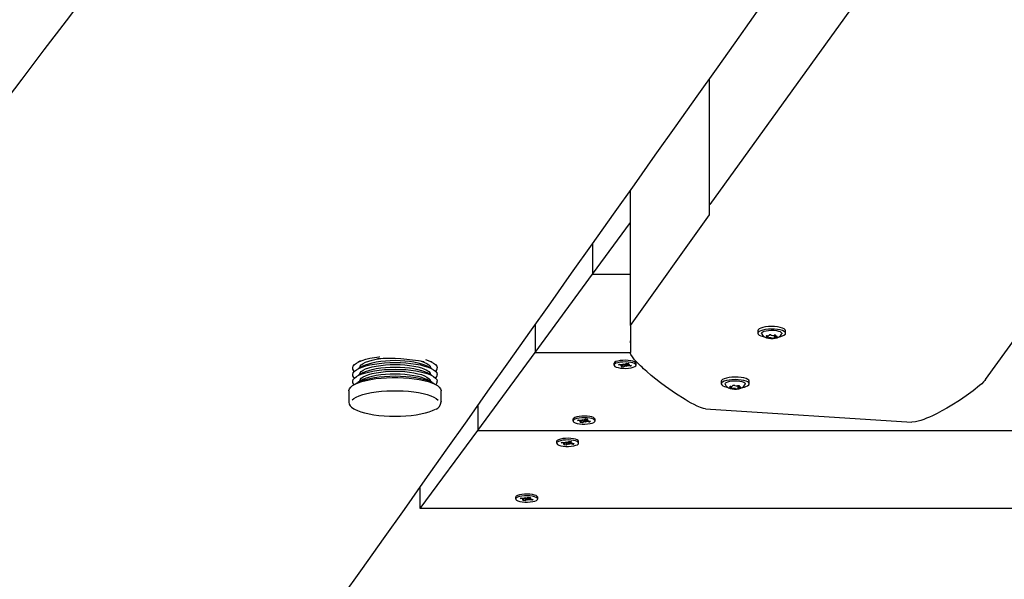
# Model space of a CAD drawing. Units: millimetres. Extents: x 62827 to 75827, y -2284 to 5916.
# Drawn here: x 64656 to 65143, y -359 to -82 of the extents above; entities that cross this region are included whole.
import ezdxf

# ---------------------------------------------------------------- set-up
doc = ezdxf.new("R2010")
doc.units = ezdxf.units.MM
doc.header["$LTSCALE"] = 120
doc.linetypes.add('SLD-Сплошная', pattern=[0])
doc.layers.add('МАФЫ НАШИ', color=7, linetype='Continuous', lineweight=25)

# ---------------------------------------------------------------- blocks, each defined once
blk = doc.blocks.new('кеоенуе')
at = {"layer": 'МАФЫ НАШИ', "color": 18, "linetype": 'SLD-Сплошная', "lineweight": 25}
for p, q in [((65133.68, -259.79), (65837.94, 715.59)), ((65293.58, 236.98), (64997.37, -173.27)), ((64997.19, -178.43), (64997.19, -111.18)), ((64958.16, -233.09), (64958.16, -166.22)), ((64958.16, -233.09), (64997.19, -178.43)), ((64939.3, -207.84), (64958.16, -182.19)), ((64939.3, -192.82), (64939.3, -207.84)), ((64910.93, -246.42), (64939.3, -207.84)), ((64939.3, -207.84), (64958.16, -207.84)), ((64910.93, -232.82), (64910.93, -246.42)), ((64958.16, -233.09), (64958.15, -246.56)), ((65027.9, -233.65), (65026.37, -233.71)), ((65029.43, -233.7), (65027.9, -233.65)), ((65030.89, -233.85), (65029.43, -233.7)), ((65021.25, -235.28), (65021.1, -235.71)), ((65021.1, -235.71), (65021.1, -236.98)), ((65021.25, -236.54), (65021.1, -237)), ((65021.1, -237), (65021.29, -237.46)), ((65021.74, -234.84), (65021.25, -235.28)), ((65021.74, -236.1), (65021.25, -236.54)), ((65021.29, -237.46), (65021.81, -237.89)), ((65022.55, -234.44), (65021.74, -234.84)), ((65022.55, -235.71), (65021.74, -236.1)), ((65021.81, -237.89), (65022.65, -238.28)), ((65023.63, -234.12), (65022.55, -234.44)), ((65023.63, -235.38), (65022.55, -235.71)), ((65022.65, -238.28), (65023.75, -238.6)), ((65023, -237.05), (65023.11, -236.66)), ((65023.04, -237.18), (65023, -237.05)), ((65023.06, -237.18), (65023.15, -237.4)), ((65023.11, -236.66), (65023.55, -236.3)), ((65023.15, -237.4), (65023.59, -238.07)), ((65023.55, -236.3), (65024.29, -235.98)), ((65023.59, -238.07), (65024.09, -238.56)), ((65024.92, -233.87), (65023.63, -234.12)), ((65024.92, -235.13), (65023.63, -235.38)), ((65024.09, -238.56), (65024.67, -238.93)), ((65024.29, -235.98), (65025.28, -235.72)), ((65026.37, -233.71), (65024.92, -233.87)), ((65026.37, -234.98), (65024.92, -235.13)), ((65025.18, -238.46), (65025.21, -238.43)), ((65025.28, -235.72), (65026.46, -235.56)), ((65026.07, -238.9), (65026.07, -238.29)), ((65027.9, -234.92), (65026.37, -234.98)), ((65026.46, -235.56), (65027.74, -235.49)), ((65026.72, -238.01), (65026.72, -237.95)), ((65027.05, -237.82), (65027.16, -237.81)), ((65027.74, -235.49), (65029.03, -235.52)), ((65029.43, -234.97), (65027.9, -234.92)), ((65029.03, -235.52), (65030.26, -235.65)), ((65029.24, -237.97), (65029.24, -239.24)), ((65030.89, -235.12), (65029.43, -234.97)), ((65029.86, -237.99), (65029.91, -238)), ((65029.88, -237.99), (65029.88, -238.35)), ((65029.89, -238.32), (65029.93, -238.26)), ((65029.89, -238.38), (65029.89, -238.32)), ((65029.93, -238.44), (65029.89, -238.38)), ((65029.97, -238.02), (65029.91, -238)), ((65029.93, -238.26), (65030.01, -238.2)), ((65030.01, -238.49), (65029.93, -238.44)), ((65030.02, -238.05), (65029.97, -238.02)), ((65030.01, -238.2), (65030.04, -238.18)), ((65030.13, -238.54), (65030.01, -238.49)), ((65030.05, -238.07), (65030.02, -238.05)), ((65030.04, -238.18), (65030.07, -238.15)), ((65030.07, -238.1), (65030.05, -238.07)), ((65030.08, -238.13), (65030.07, -238.1)), ((65030.07, -238.15), (65030.08, -238.13)), ((65030.28, -238.59), (65030.13, -238.54)), ((65030.26, -235.65), (65031.33, -235.88)), ((65032.21, -234.09), (65030.89, -233.85)), ((65032.21, -235.36), (65030.89, -235.12)), ((65031.33, -235.88), (65032.17, -236.17)), ((65031.62, -238.75), (65032.27, -238.19)), ((65032.17, -236.17), (65032.72, -236.53)), ((65033.31, -234.41), (65032.21, -234.09)), ((65033.31, -235.68), (65032.21, -235.36)), ((65032.27, -238.19), (65032.77, -237.49)), ((65032.72, -236.53), (65032.96, -236.91)), ((65032.77, -237.49), (65032.88, -237.21)), ((65032.96, -236.91), (65032.92, -237.19)), ((65034.15, -234.8), (65033.31, -234.41)), ((65034.14, -236.07), (65033.31, -235.68)), ((65034.67, -236.5), (65034.14, -236.07)), ((65034.67, -235.24), (65034.15, -234.8)), ((65034.86, -235.7), (65034.67, -235.24)), ((65034.86, -236.96), (65034.67, -236.5)), ((65034.71, -237.42), (65034.86, -236.96)), ((65034.86, -235.72), (65034.86, -235.7)), ((65034.86, -236.99), (65034.86, -235.72)), ((64958.09, -240.74), (64958.06, -240.91)), ((64958.06, -240.91), (64958.06, -241.73)), ((64958.15, -240.62), (64958.09, -240.74)), ((64958.15, -241.44), (64958.09, -241.56)), ((64958.09, -241.56), (64958.12, -241.96)), ((64958.12, -241.96), (64958.15, -242.02)), ((65023.75, -238.6), (65024.27, -238.72)), ((65024.67, -238.93), (65025.43, -239.23)), ((65025.43, -239.23), (65026.43, -239.45)), ((65025.5, -238.63), (65025.68, -238.67)), ((65025.68, -238.67), (65025.82, -238.71)), ((65025.82, -238.71), (65025.94, -238.76)), ((65025.95, -239.05), (65025.88, -239.1)), ((65025.88, -239.1), (65025.88, -239.16)), ((65025.88, -239.16), (65025.95, -239.21)), ((65025.94, -238.76), (65026.02, -238.81)), ((65026.03, -238.99), (65025.95, -239.05)), ((65025.95, -239.21), (65026.06, -239.26)), ((65026.02, -238.81), (65026.06, -238.87)), ((65026.07, -238.93), (65026.03, -238.99)), ((65026.06, -238.87), (65026.07, -238.93)), ((65026.06, -239.26), (65026.22, -239.29)), ((65026.22, -239.29), (65026.41, -239.3)), ((65026.41, -239.3), (65026.6, -239.3)), ((65026.43, -239.45), (65027.56, -239.55)), ((65026.6, -239.3), (65026.77, -239.27)), ((65027.56, -239.55), (65028.66, -239.54)), ((65028.66, -239.54), (65029.72, -239.42)), ((65029.72, -239.42), (65030.73, -239.17)), ((65030.22, -238.94), (65030.4, -238.93)), ((65030.45, -238.62), (65030.28, -238.59)), ((65030.4, -238.93), (65030.57, -238.9)), ((65030.61, -238.65), (65030.45, -238.62)), ((65030.57, -238.9), (65030.69, -238.86)), ((65030.72, -238.7), (65030.61, -238.65)), ((65030.69, -238.86), (65030.76, -238.81)), ((65030.77, -238.75), (65030.72, -238.7)), ((65030.73, -239.17), (65031.62, -238.75)), ((65030.76, -238.81), (65030.77, -238.75)), ((64882.57, -285), (64910.93, -246.42)), ((64910.93, -246.42), (64958.15, -246.42)), ((64958.21, -246.96), (64958.15, -246.56)), ((64958.38, -247.44), (64958.21, -246.96)), ((64959.06, -248.61), (64958.38, -247.44)), ((64821.08, -253.21), (64821.68, -252.45)), ((64821.68, -252.45), (64822.61, -251.72)), ((64822.61, -251.72), (64823.86, -251.03)), ((64824.71, -250.54), (64823.24, -251.35)), ((64826.17, -253.07), (64823.24, -254.68)), ((64823.86, -251.03), (64825.39, -250.4)), ((64824.41, -253.28), (64825.02, -252.59)), ((64825.02, -252.59), (64825.95, -251.93)), ((64825.39, -250.4), (64827.19, -249.82)), ((64825.39, -253.73), (64827.19, -253.15)), ((64825.95, -251.93), (64827.18, -251.32)), ((64826.17, -253.07), (64827.18, -252.58)), ((64827.18, -251.32), (64828.7, -250.76)), ((64827.18, -252.58), (64828.7, -252.03)), ((64827.19, -249.82), (64829.24, -249.32)), ((64827.19, -253.15), (64829.24, -252.65)), ((64828.7, -250.76), (64830.47, -250.27)), ((64828.7, -252.03), (64830.47, -251.53)), ((64829.24, -249.32), (64831.48, -248.9)), ((64829.24, -252.65), (64831.48, -252.23)), ((64830.47, -250.27), (64832.46, -249.85)), ((64830.47, -251.53), (64832.46, -251.12)), ((64831.48, -248.9), (64833.9, -248.56)), ((64831.48, -252.23), (64833.9, -251.89)), ((64832.46, -249.85), (64834.63, -249.52)), ((64832.46, -251.12), (64834.63, -250.79)), ((64832.46, -253.18), (64834.63, -252.85)), ((64833.9, -248.56), (64834.13, -248.54)), ((64833.9, -251.89), (64836.44, -251.65)), ((64834.63, -249.52), (64834.7, -249.51)), ((64834.63, -250.79), (64836.94, -250.55)), ((64834.63, -252.85), (64836.94, -252.61)), ((64836.44, -251.65), (64839.07, -251.5)), ((64836.94, -250.55), (64839.33, -250.4)), ((64836.94, -252.61), (64839.33, -252.46)), ((64839.07, -251.5), (64841.74, -251.45)), ((64839.33, -250.4), (64841.78, -250.36)), ((64839.33, -252.46), (64841.78, -252.42)), ((64841.74, -251.45), (64844.41, -251.51)), ((64841.78, -250.36), (64844.22, -250.41)), ((64841.78, -252.42), (64844.22, -252.47)), ((64844.22, -250.41), (64846.62, -250.56)), ((64844.22, -252.47), (64846.62, -252.62)), ((64844.41, -251.51), (64847.03, -251.66)), ((64846.62, -250.56), (64848.91, -250.81)), ((64846.62, -252.62), (64848.91, -252.87)), ((64847.03, -251.66), (64849.57, -251.9)), ((64848.91, -250.81), (64851.07, -251.15)), ((64848.91, -252.87), (64851.07, -253.21)), ((64849.57, -251.9), (64851.98, -252.24)), ((64851.07, -251.15), (64853.05, -251.57)), ((64851.98, -252.24), (64854.22, -252.67)), ((64853.05, -251.57), (64854.8, -252.06)), ((64854.22, -252.67), (64856.25, -253.17)), ((64854.62, -250.74), (64854.8, -250.8)), ((64854.8, -250.8), (64856.3, -251.36)), ((64854.8, -252.06), (64856.3, -252.63)), ((64856.25, -253.17), (64858.05, -253.75)), ((64856.3, -251.36), (64857.51, -251.98)), ((64856.3, -252.63), (64857.21, -253.07)), ((64856.7, -249.97), (64858.05, -250.42)), ((64860.15, -254.68), (64857.21, -253.07)), ((64857.51, -251.98), (64858.42, -252.64)), ((64858.05, -250.42), (64859.57, -251.06)), ((64858.42, -252.64), (64859, -253.33)), ((64860.15, -251.35), (64859.42, -250.95)), ((64859.57, -251.06), (64860.81, -251.75)), ((64860.81, -251.75), (64861.73, -252.47)), ((64861.73, -252.47), (64862.32, -253.23)), ((64949.99, -251.76), (64949.96, -251.93)), ((64949.96, -251.93), (64949.96, -252.75)), ((64950.3, -251.37), (64949.99, -251.76)), ((64950.3, -252.2), (64949.99, -252.59)), ((64949.99, -252.59), (64950.01, -252.98)), ((64950.01, -252.98), (64950.38, -253.37)), ((64950.94, -251.02), (64950.3, -251.37)), ((64950.94, -251.85), (64950.3, -252.2)), ((64951.86, -250.73), (64950.94, -251.02)), ((64951.86, -251.55), (64950.94, -251.85)), ((64953, -250.51), (64951.86, -250.73)), ((64953, -251.33), (64951.86, -251.55)), ((64952.16, -252.54), (64952.7, -252.19)), ((64953.65, -252.74), (64952.16, -252.54)), ((64952.7, -252.19), (64954.19, -252.38)), ((64954.29, -250.38), (64953, -250.51)), ((64954.29, -251.2), (64953, -251.33)), ((64953.25, -252.99), (64954.04, -252.83)), ((64954.22, -252.97), (64953.25, -252.99)), ((64953.47, -253.54), (64954.14, -253.11)), ((64954.23, -252.99), (64954.23, -252.39)), ((64955.66, -250.35), (64954.29, -250.38)), ((64955.66, -251.17), (64954.29, -251.2)), ((64954.59, -252.13), (64955.16, -252.36)), ((64954.69, -252.41), (64954.59, -252.13)), ((64954.83, -252.78), (64954.68, -253.7)), ((64954.69, -252.41), (64954.71, -252.17)), ((64955.48, -252.24), (64956.15, -251.81)), ((64957, -250.41), (64955.66, -250.35)), ((64957, -251.24), (64955.66, -251.17)), ((64956.24, -253.38), (64955.67, -253.15)), ((64956.14, -253.1), (64956.24, -253.38)), ((64956.15, -251.81), (64957.36, -251.97)), ((64956.61, -251.87), (64956.61, -252.51)), ((64956.61, -252.54), (64957.58, -252.51)), ((64958.13, -253.32), (64956.64, -253.12)), ((64957.36, -251.97), (64956.69, -252.4)), ((64957.58, -252.51), (64956.79, -252.68)), ((64958.25, -250.58), (64957, -250.41)), ((64958.25, -251.4), (64957, -251.24)), ((64957.18, -252.77), (64958.68, -252.97)), ((64957.97, -252.87), (64958.13, -253.32)), ((64958.68, -252.97), (64958.13, -253.32)), ((64959.32, -250.82), (64958.25, -250.58)), ((64959.32, -251.65), (64958.25, -251.4)), ((64960.2, -250.06), (64959.06, -248.61)), ((64960.15, -251.14), (64959.32, -250.82)), ((64960.15, -251.97), (64959.32, -251.65)), ((64960.68, -251.51), (64960.15, -251.14)), ((64960.68, -252.33), (64960.15, -251.97)), ((64961.8, -251.8), (64960.2, -250.06)), ((64960.25, -253.49), (64960.73, -253.12)), ((64960.87, -251.9), (64960.68, -251.51)), ((64960.87, -252.72), (64960.68, -252.33)), ((64960.73, -253.12), (64960.87, -252.72)), ((64960.87, -251.93), (64960.87, -251.9)), ((64960.87, -252.75), (64960.87, -251.93)), ((64962.44, -252.45), (64961.8, -251.8)), ((64963.12, -253.11), (64962.44, -252.45)), ((64963.84, -253.8), (64963.12, -253.11)), ((64820.82, -253.98), (64821.08, -253.21)), ((64820.9, -254.76), (64820.82, -253.98)), ((64820.82, -257.31), (64821.08, -256.54)), ((64820.9, -258.08), (64820.82, -257.31)), ((64821.32, -255.52), (64820.9, -254.76)), ((64821.08, -256.54), (64821.68, -255.78)), ((64821.61, -255.85), (64821.32, -255.52)), ((64821.68, -255.78), (64822.61, -255.05)), ((64822.61, -255.05), (64823.86, -254.36)), ((64822.61, -258.38), (64823.86, -257.69)), ((64826.17, -256.4), (64823.24, -258.01)), ((64823.86, -254.36), (64825.39, -253.73)), ((64823.86, -257.69), (64825.39, -257.05)), ((64824.13, -254.19), (64824.14, -253.98)), ((64824.13, -254.19), (64824.13, -254.19)), ((64824.13, -257.52), (64824.14, -257.31)), ((64824.13, -257.52), (64824.13, -257.52)), ((64824.14, -253.98), (64824.41, -253.28)), ((64824.14, -257.31), (64824.41, -256.61)), ((64824.41, -256.61), (64825.02, -255.92)), ((64825.02, -255.92), (64825.95, -255.26)), ((64825.39, -257.05), (64827.19, -256.48)), ((64825.95, -255.26), (64827.18, -254.64)), ((64825.95, -258.59), (64827.18, -257.97)), ((64826.17, -256.4), (64827.18, -255.91)), ((64827.18, -254.64), (64828.7, -254.09)), ((64827.18, -255.91), (64828.7, -255.35)), ((64827.18, -257.97), (64828.7, -257.41)), ((64827.19, -256.48), (64829.24, -255.98)), ((64828.7, -254.09), (64830.47, -253.59)), ((64828.7, -255.35), (64830.47, -254.86)), ((64828.7, -257.41), (64830.47, -256.92)), ((64829.24, -255.98), (64831.48, -255.56)), ((64830.47, -253.59), (64832.46, -253.18)), ((64830.47, -254.86), (64832.46, -254.45)), ((64830.47, -256.92), (64832.46, -256.51)), ((64830.47, -258.19), (64832.46, -257.78)), ((64831.48, -255.56), (64833.9, -255.22)), ((64832.46, -254.45), (64834.63, -254.12)), ((64832.46, -256.51), (64834.63, -256.18)), ((64832.46, -257.78), (64834.63, -257.45)), ((64833.9, -255.22), (64836.44, -254.98)), ((64834.63, -254.12), (64836.94, -253.88)), ((64834.63, -256.18), (64836.94, -255.94)), ((64834.63, -257.45), (64836.94, -257.21)), ((64836.44, -254.98), (64839.07, -254.83)), ((64836.94, -253.88), (64839.33, -253.73)), ((64836.94, -255.94), (64839.33, -255.79)), ((64836.94, -257.21), (64839.33, -257.06)), ((64839.07, -254.83), (64841.74, -254.78)), ((64839.33, -253.73), (64841.78, -253.69)), ((64839.33, -255.79), (64841.78, -255.75)), ((64839.33, -257.06), (64841.78, -257.01)), ((64841.74, -254.78), (64844.41, -254.83)), ((64841.78, -253.69), (64844.22, -253.74)), ((64841.78, -255.75), (64844.22, -255.8)), ((64841.78, -257.01), (64844.22, -257.07)), ((64844.22, -253.74), (64846.62, -253.89)), ((64844.22, -255.8), (64846.62, -255.95)), ((64844.22, -257.07), (64846.62, -257.22)), ((64844.41, -254.83), (64847.03, -254.98)), ((64846.62, -253.89), (64848.91, -254.14)), ((64846.62, -255.95), (64848.91, -256.2)), ((64846.62, -257.22), (64848.91, -257.47)), ((64847.03, -254.98), (64849.57, -255.23)), ((64848.91, -254.14), (64851.07, -254.47)), ((64848.91, -256.2), (64851.07, -256.53)), ((64848.91, -257.47), (64851.07, -257.8)), ((64849.57, -255.23), (64851.98, -255.57)), ((64851.07, -253.21), (64853.05, -253.63)), ((64851.07, -254.47), (64853.05, -254.9)), ((64851.07, -256.53), (64853.05, -256.96)), ((64851.07, -257.8), (64853.05, -258.22)), ((64851.98, -255.57), (64854.22, -255.99)), ((64853.05, -253.63), (64854.8, -254.12)), ((64853.05, -254.9), (64854.8, -255.39)), ((64853.05, -256.96), (64854.8, -257.45)), ((64854.22, -255.99), (64856.25, -256.5)), ((64854.8, -254.12), (64856.3, -254.69)), ((64854.8, -255.39), (64856.3, -255.95)), ((64854.8, -257.45), (64856.3, -258.01)), ((64856.25, -256.5), (64858.05, -257.07)), ((64856.3, -254.69), (64857.51, -255.3)), ((64856.3, -255.95), (64857.21, -256.4)), ((64856.3, -258.01), (64857.51, -258.63)), ((64860.15, -258.01), (64857.21, -256.4)), ((64857.51, -255.3), (64858.42, -255.96)), ((64858.05, -253.75), (64859.57, -254.38)), ((64858.05, -257.07), (64859.57, -257.71)), ((64858.42, -255.96), (64859, -256.66)), ((64859, -253.33), (64859.25, -254.03)), ((64859, -256.66), (64859.25, -257.36)), ((64859.25, -254.03), (64859.25, -254.19)), ((64859.25, -254.19), (64859.25, -254.19)), ((64859.25, -257.36), (64859.25, -257.52)), ((64859.25, -257.52), (64859.25, -257.52)), ((64859.57, -254.38), (64860.81, -255.07)), ((64859.57, -257.71), (64860.81, -258.4)), ((64860.81, -255.07), (64861.73, -255.8)), ((64861.73, -255.8), (64862.32, -256.56)), ((64862.32, -253.23), (64862.57, -254.01)), ((64862.32, -256.56), (64862.57, -257.33)), ((64862.57, -257.33), (64862.57, -257.33)), ((64950.38, -253.37), (64951.06, -253.71)), ((64951.06, -253.71), (64952.02, -253.99)), ((64952.02, -253.99), (64953.19, -254.2)), ((64953.19, -254.2), (64954.49, -254.32)), ((64954.68, -253.7), (64953.47, -253.54)), ((64954.49, -254.32), (64955.86, -254.33)), ((64955.35, -253.27), (64954.68, -253.7)), ((64955.86, -254.33), (64957.2, -254.25)), ((64957.2, -254.25), (64958.43, -254.08)), ((64958.43, -254.08), (64959.46, -253.82)), ((64959.46, -253.82), (64960.25, -253.49)), ((64964.6, -254.5), (64963.84, -253.8)), ((64965.4, -255.23), (64964.6, -254.5)), ((64966.24, -255.97), (64965.4, -255.23)), ((64968.39, -257.8), (64966.24, -255.97)), ((64970.65, -259.64), (64968.39, -257.8)), ((64819.78, -263.63), (64820.72, -262.86)), ((64820.72, -262.86), (64821.97, -262.13)), ((64820.82, -260.64), (64821.08, -259.86)), ((64820.9, -261.41), (64820.82, -260.64)), ((64821.32, -258.85), (64820.9, -258.08)), ((64821.32, -262.18), (64820.9, -261.41)), ((64821.08, -259.86), (64821.68, -259.11)), ((64821.61, -259.18), (64821.32, -258.85)), ((64821.49, -262.38), (64821.32, -262.18)), ((64821.68, -259.11), (64822.61, -258.38)), ((64821.97, -262.13), (64823.52, -261.45)), ((64822.13, -262.05), (64822.61, -261.71)), ((64822.61, -261.71), (64823.86, -261.02)), ((64826.17, -259.73), (64823.24, -261.34)), ((64823.52, -261.45), (64825.35, -260.83)), ((64823.86, -261.02), (64825.39, -260.38)), ((64824.13, -260.84), (64824.14, -260.64)), ((64824.13, -260.84), (64824.13, -260.85)), ((64824.14, -260.64), (64824.41, -259.93)), ((64824.41, -259.93), (64825.02, -259.24)), ((64825.02, -259.24), (64825.95, -258.59)), ((64825.35, -260.83), (64827.42, -260.28)), ((64825.39, -260.38), (64827.19, -259.81)), ((64826.17, -259.73), (64827.18, -259.24)), ((64827.18, -259.24), (64828.7, -258.68)), ((64827.19, -259.81), (64829.24, -259.31)), ((64827.42, -260.28), (64829.71, -259.82)), ((64828.7, -258.68), (64830.47, -258.19)), ((64829.24, -259.31), (64831.48, -258.88)), ((64829.71, -259.82), (64832.19, -259.43)), ((64831.48, -258.88), (64833.9, -258.55)), ((64832.19, -259.43), (64834.8, -259.14)), ((64833.9, -258.55), (64836.44, -258.31)), ((64834.8, -259.14), (64837.52, -258.94)), ((64836.44, -258.31), (64839.07, -258.16)), ((64837.52, -258.94), (64840.31, -258.84)), ((64839.07, -258.16), (64841.74, -258.11)), ((64840.31, -258.84), (64843.11, -258.84)), ((64841.74, -258.11), (64844.41, -258.16)), ((64843.11, -258.84), (64845.9, -258.94)), ((64844.41, -258.16), (64847.03, -258.31)), ((64845.9, -258.94), (64848.62, -259.14)), ((64847.03, -258.31), (64849.57, -258.56)), ((64848.62, -259.14), (64851.23, -259.44)), ((64849.57, -258.56), (64851.98, -258.9)), ((64851.23, -259.44), (64853.7, -259.82)), ((64851.98, -258.9), (64854.22, -259.32)), ((64853.05, -258.22), (64854.8, -258.72)), ((64853.7, -259.82), (64855.99, -260.29)), ((64854.22, -259.32), (64856.25, -259.83)), ((64854.8, -258.72), (64856.3, -259.28)), ((64855.99, -260.29), (64858.06, -260.84)), ((64856.25, -259.83), (64858.05, -260.4)), ((64856.3, -259.28), (64857.21, -259.73)), ((64860.15, -261.34), (64857.21, -259.73)), ((64857.51, -258.63), (64858.42, -259.29)), ((64858.05, -260.4), (64859.57, -261.04)), ((64858.06, -260.84), (64859.89, -261.46)), ((64858.42, -259.29), (64859, -259.98)), ((64859, -259.98), (64859.25, -260.69)), ((64859.25, -260.69), (64859.25, -260.84)), ((64859.25, -260.85), (64859.25, -260.84)), ((64859.57, -261.04), (64860.81, -261.73)), ((64859.89, -261.46), (64861.43, -262.14)), ((64860.81, -258.4), (64861.73, -259.13)), ((64860.81, -261.73), (64861.26, -262.05)), ((64861.43, -262.14), (64862.68, -262.87)), ((64861.73, -259.13), (64862.32, -259.89)), ((64862.32, -259.89), (64862.57, -260.66)), ((64862.57, -260.66), (64862.57, -260.66)), ((64862.68, -262.87), (64863.61, -263.64)), ((64973.03, -261.48), (64970.65, -259.64)), ((64975.53, -263.34), (64973.03, -261.48)), ((65003.2, -260.28), (65003.04, -260.71)), ((65003.04, -260.71), (65003.04, -261.98)), ((65003.2, -261.54), (65003.04, -262)), ((65003.04, -262), (65003.23, -262.46)), ((65003.69, -259.84), (65003.2, -260.28)), ((65003.69, -261.11), (65003.2, -261.54)), ((65003.23, -262.46), (65003.76, -262.9)), ((65004.5, -259.45), (65003.69, -259.84)), ((65004.5, -260.71), (65003.69, -261.11)), ((65003.76, -262.9), (65004.59, -263.29)), ((65005.57, -259.12), (65004.5, -259.45)), ((65005.57, -260.39), (65004.5, -260.71)), ((65004.95, -262.05), (65005.05, -261.67)), ((65004.99, -262.18), (65004.95, -262.05)), ((65005.01, -262.18), (65005.09, -262.41)), ((65005.05, -261.67), (65005.49, -261.3)), ((65005.09, -262.41), (65005.53, -263.08)), ((65005.49, -261.3), (65006.23, -260.98)), ((65006.87, -258.87), (65005.57, -259.12)), ((65006.87, -260.14), (65005.57, -260.39)), ((65006.23, -260.98), (65007.23, -260.73)), ((65008.32, -258.71), (65006.87, -258.87)), ((65008.32, -259.98), (65006.87, -260.14)), ((65007.23, -260.73), (65008.4, -260.56)), ((65009.85, -258.66), (65008.32, -258.71)), ((65009.85, -259.92), (65008.32, -259.98)), ((65008.4, -260.56), (65009.68, -260.49)), ((65009, -262.82), (65009.11, -262.81)), ((65009.68, -260.49), (65010.98, -260.53)), ((65011.38, -258.7), (65009.85, -258.66)), ((65011.38, -259.97), (65009.85, -259.92)), ((65010.98, -260.53), (65012.2, -260.66)), ((65012.84, -258.85), (65011.38, -258.7)), ((65012.84, -260.12), (65011.38, -259.97)), ((65012.2, -260.66), (65013.27, -260.88)), ((65014.15, -259.09), (65012.84, -258.85)), ((65014.15, -260.36), (65012.84, -260.12)), ((65013.27, -260.88), (65014.11, -261.18)), ((65014.11, -261.18), (65014.67, -261.53)), ((65015.26, -259.42), (65014.15, -259.09)), ((65015.26, -260.68), (65014.15, -260.36)), ((65014.22, -263.19), (65014.72, -262.49)), ((65014.67, -261.53), (65014.9, -261.91)), ((65014.72, -262.49), (65014.82, -262.22)), ((65014.9, -261.91), (65014.86, -262.19)), ((65016.09, -259.81), (65015.26, -259.42)), ((65016.09, -261.07), (65015.26, -260.68)), ((65016.62, -260.24), (65016.09, -259.81)), ((65016.62, -261.51), (65016.09, -261.07)), ((65016.81, -260.7), (65016.62, -260.24)), ((65016.81, -261.97), (65016.62, -261.51)), ((65016.65, -262.42), (65016.81, -261.97)), ((65016.81, -260.72), (65016.81, -260.7)), ((65016.81, -261.99), (65016.81, -260.72)), ((65130.78, -262.86), (65127.59, -265.5)), ((65131.8, -261.91), (65130.78, -262.86)), ((65132.65, -261.05), (65131.8, -261.91)), ((65133.34, -260.26), (65132.65, -261.05)), ((65133.69, -259.79), (65133.34, -260.26)), ((64818.91, -265.44), (64818.92, -265.23)), ((64818.91, -265.44), (64818.91, -270.89)), ((64818.92, -265.23), (64819.18, -264.42)), ((64819.18, -264.42), (64819.78, -263.63)), ((64824.05, -267.91), (64825.83, -267.31)), ((64825.83, -267.31), (64827.84, -266.77)), ((64827.84, -266.77), (64830.06, -266.32)), ((64830.06, -266.32), (64832.46, -265.95)), ((64832.46, -265.95), (64835, -265.66)), ((64835, -265.66), (64837.65, -265.47)), ((64837.65, -265.47), (64840.35, -265.37)), ((64840.35, -265.37), (64843.07, -265.37)), ((64843.07, -265.37), (64845.77, -265.47)), ((64845.77, -265.47), (64848.42, -265.66)), ((64848.42, -265.66), (64850.95, -265.95)), ((64850.95, -265.95), (64853.35, -266.32)), ((64853.35, -266.32), (64855.57, -266.78)), ((64855.57, -266.78), (64857.58, -267.31)), ((64857.58, -267.31), (64859.35, -267.92)), ((64863.61, -263.64), (64864.21, -264.43)), ((64864.21, -264.43), (64864.47, -265.24)), ((64864.47, -265.24), (64864.48, -265.44)), ((64864.48, -270.89), (64864.48, -265.44)), ((64980.44, -266.76), (64975.53, -263.34)), ((64985.15, -269.74), (64980.44, -266.76)), ((65004.59, -263.29), (65005.7, -263.61)), ((65005.53, -263.08), (65006.04, -263.57)), ((65005.7, -263.61), (65006.21, -263.72)), ((65006.04, -263.57), (65006.61, -263.93)), ((65006.61, -263.93), (65007.38, -264.24)), ((65007.13, -263.46), (65007.15, -263.43)), ((65007.38, -264.24), (65008.38, -264.45)), ((65007.45, -263.64), (65007.62, -263.67)), ((65007.62, -263.67), (65007.77, -263.71)), ((65007.77, -263.71), (65007.89, -263.76)), ((65007.89, -264.05), (65007.83, -264.11)), ((65007.83, -264.11), (65007.83, -264.16)), ((65007.83, -264.16), (65007.89, -264.22)), ((65007.89, -263.76), (65007.97, -263.82)), ((65007.97, -264), (65007.89, -264.05)), ((65007.89, -264.22), (65008.01, -264.26)), ((65007.97, -263.82), (65008.01, -263.88)), ((65008.01, -263.94), (65007.97, -264)), ((65008.01, -263.88), (65008.01, -263.94)), ((65008.01, -264.26), (65008.17, -264.29)), ((65008.02, -263.91), (65008.02, -263.29)), ((65008.17, -264.29), (65008.35, -264.3)), ((65008.35, -264.3), (65008.54, -264.3)), ((65008.38, -264.45), (65009.51, -264.56)), ((65008.54, -264.3), (65008.71, -264.28)), ((65008.66, -263.01), (65008.66, -262.96)), ((65009.51, -264.56), (65010.61, -264.55)), ((65010.61, -264.55), (65011.67, -264.42)), ((65011.19, -262.97), (65011.18, -264.25)), ((65011.67, -264.42), (65012.68, -264.17)), ((65011.81, -262.99), (65011.86, -263.01)), ((65011.83, -263), (65011.83, -263.35)), ((65011.83, -263.32), (65011.87, -263.26)), ((65011.84, -263.38), (65011.83, -263.32)), ((65011.88, -263.44), (65011.84, -263.38)), ((65011.92, -263.03), (65011.86, -263.01)), ((65011.87, -263.26), (65011.95, -263.21)), ((65011.96, -263.5), (65011.88, -263.44)), ((65011.96, -263.05), (65011.92, -263.03)), ((65011.95, -263.21), (65011.99, -263.18)), ((65012, -263.08), (65011.96, -263.05)), ((65012.08, -263.55), (65011.96, -263.5)), ((65011.99, -263.18), (65012.01, -263.16)), ((65012.02, -263.1), (65012, -263.08)), ((65012.01, -263.16), (65012.02, -263.13)), ((65012.02, -263.13), (65012.02, -263.1)), ((65012.22, -263.59), (65012.08, -263.55)), ((65012.16, -263.95), (65012.35, -263.94)), ((65012.4, -263.62), (65012.22, -263.59)), ((65012.35, -263.94), (65012.51, -263.91)), ((65012.55, -263.65), (65012.4, -263.62)), ((65012.51, -263.91), (65012.64, -263.86)), ((65012.66, -263.7), (65012.55, -263.65)), ((65012.64, -263.86), (65012.71, -263.81)), ((65012.72, -263.76), (65012.66, -263.7)), ((65012.68, -264.17), (65013.56, -263.75)), ((65012.71, -263.81), (65012.72, -263.76)), ((65013.56, -263.75), (65014.22, -263.19)), ((65127.59, -265.5), (65124.2, -267.99)), ((64818.93, -270.95), (64818.91, -271.08)), ((64818.91, -271.08), (64819.11, -272.01)), ((64819.11, -272.01), (64819.55, -272.81)), ((64820.58, -269.86), (64821.33, -269.27)), ((64821.33, -269.27), (64822.55, -268.57)), ((64822.55, -268.57), (64824.05, -267.91)), ((64859.35, -267.92), (64860.86, -268.57)), ((64860.86, -268.57), (64862.07, -269.28)), ((64862.07, -269.28), (64862.97, -270.03)), ((64862.97, -270.03), (64862.98, -270.04)), ((64864.47, -270.69), (64864.47, -270.85)), ((64986.71, -270.65), (64985.15, -269.74)), ((64988.18, -271.47), (64986.71, -270.65)), ((64989.56, -272.2), (64988.18, -271.47)), ((64991.18, -272.98), (64989.56, -272.2)), ((65117.06, -272.59), (65114.57, -274.04)), ((65120.76, -270.3), (65117.06, -272.59)), ((65124.2, -267.99), (65120.76, -270.3)), ((64819.55, -272.81), (64820.25, -273.6)), ((64820.25, -273.6), (64821.3, -274.39)), ((64821.3, -274.39), (64821.55, -274.52)), ((64821.88, -274.64), (64821.81, -274.59)), ((64823.24, -275.32), (64821.88, -274.64)), ((64824.88, -275.95), (64823.24, -275.32)), ((64826.78, -276.52), (64824.88, -275.95)), ((64828.9, -277.02), (64826.78, -276.52)), ((64831.21, -277.43), (64828.9, -277.02)), ((64833.68, -277.76), (64831.21, -277.43)), ((64852.14, -277.44), (64849.66, -277.77)), ((64854.46, -277.02), (64852.14, -277.44)), ((64856.58, -276.53), (64854.46, -277.02)), ((64858.48, -275.96), (64856.58, -276.53)), ((64860.12, -275.33), (64858.48, -275.96)), ((64861.48, -274.65), (64860.12, -275.33)), ((64861.72, -274.51), (64861.48, -274.65)), ((64882.57, -272.84), (64882.57, -285)), ((64992.83, -273.68), (64991.18, -272.98)), ((64994.19, -274.12), (64992.83, -273.68)), ((64995.26, -274.31), (64994.19, -274.12)), ((64995.26, -274.31), (65097.32, -280.98)), ((65109.75, -276.61), (65107.42, -277.74)), ((65112.14, -275.38), (65109.75, -276.61)), ((65114.57, -274.04), (65112.14, -275.38)), ((64836.28, -278), (64833.68, -277.76)), ((64838.96, -278.15), (64836.28, -278)), ((64841.67, -278.2), (64838.96, -278.15)), ((64844.39, -278.15), (64841.67, -278.2)), ((64847.07, -278.01), (64844.39, -278.15)), ((64849.66, -277.77), (64847.07, -278.01)), ((64929.73, -279.32), (64929.7, -279.49)), ((64929.7, -279.49), (64929.7, -280.31)), ((64930.04, -278.93), (64929.73, -279.32)), ((64930.04, -279.75), (64929.73, -280.14)), ((64929.73, -280.14), (64929.76, -280.54)), ((64929.76, -280.54), (64930.12, -280.92)), ((64930.68, -278.58), (64930.04, -278.93)), ((64930.68, -279.4), (64930.04, -279.75)), ((64930.12, -280.92), (64930.8, -281.26)), ((64931.6, -278.28), (64930.68, -278.58)), ((64931.6, -279.11), (64930.68, -279.4)), ((64930.8, -281.26), (64931.76, -281.55)), ((64932.74, -278.06), (64931.6, -278.28)), ((64932.74, -278.89), (64931.6, -279.11)), ((64931.76, -281.55), (64932.93, -281.76)), ((64931.9, -280.1), (64932.44, -279.75)), ((64933.39, -280.29), (64931.9, -280.1)), ((64932.44, -279.75), (64933.93, -279.94)), ((64934.03, -277.94), (64932.74, -278.06)), ((64934.03, -278.76), (64932.74, -278.89)), ((64932.93, -281.76), (64934.24, -281.87)), ((64932.99, -280.55), (64933.78, -280.38)), ((64933.96, -280.52), (64932.99, -280.55)), ((64933.21, -281.1), (64933.88, -280.66)), ((64934.42, -281.26), (64933.21, -281.1)), ((64933.97, -280.55), (64933.97, -279.94)), ((64935.4, -277.9), (64934.03, -277.94)), ((64935.4, -278.73), (64934.03, -278.76)), ((64934.24, -281.87), (64935.6, -281.89)), ((64934.33, -279.68), (64934.9, -279.91)), ((64934.43, -279.96), (64934.33, -279.68)), ((64934.57, -280.34), (64934.42, -281.26)), ((64935.09, -280.82), (64934.42, -281.26)), ((64934.43, -279.96), (64934.45, -279.73)), ((64935.22, -279.8), (64935.89, -279.36)), ((64936.75, -277.97), (64935.4, -277.9)), ((64936.75, -278.79), (64935.4, -278.73)), ((64935.98, -280.94), (64935.41, -280.71)), ((64935.6, -281.89), (64936.94, -281.81)), ((64935.88, -280.66), (64935.98, -280.94)), ((64935.89, -279.36), (64937.1, -279.52)), ((64936.35, -279.42), (64936.35, -280.07)), ((64936.35, -280.1), (64937.32, -280.07)), ((64937.87, -280.87), (64936.38, -280.68)), ((64937.1, -279.52), (64936.43, -279.95)), ((64937.32, -280.07), (64936.53, -280.24)), ((64937.99, -278.13), (64936.75, -277.97)), ((64937.99, -278.96), (64936.75, -278.79)), ((64936.92, -280.33), (64938.42, -280.52)), ((64936.94, -281.81), (64938.17, -281.63)), ((64937.71, -280.43), (64937.87, -280.87)), ((64938.42, -280.52), (64937.87, -280.87)), ((64939.06, -278.38), (64937.99, -278.13)), ((64939.06, -279.2), (64937.99, -278.96)), ((64938.17, -281.63), (64939.21, -281.37)), ((64939.89, -278.7), (64939.06, -278.38)), ((64939.89, -279.52), (64939.06, -279.2)), ((64939.21, -281.37), (64939.99, -281.05)), ((64940.42, -279.06), (64939.89, -278.7)), ((64940.42, -279.89), (64939.89, -279.52)), ((64939.99, -281.05), (64940.47, -280.67)), ((64940.61, -279.46), (64940.42, -279.06)), ((64940.61, -280.28), (64940.42, -279.89)), ((64940.47, -280.67), (64940.61, -280.28)), ((64940.62, -279.49), (64940.61, -279.46)), ((64940.62, -280.31), (64940.62, -279.49)), ((65099.13, -280.81), (65097.32, -280.98)), ((65101.65, -280.11), (65099.13, -280.81)), ((65103.19, -279.55), (65101.65, -280.11)), ((65104.52, -279.02), (65103.19, -279.55)), ((65105.93, -278.42), (65104.52, -279.02)), ((65107.42, -277.74), (65105.93, -278.42)), ((64854.21, -323.57), (64882.57, -285)), ((64882.57, -285), (66009.59, -285)), ((64921.63, -290.34), (64921.59, -290.51)), ((64921.59, -290.51), (64921.59, -291.33)), ((64921.94, -289.95), (64921.63, -290.34)), ((64921.94, -290.78), (64921.63, -291.16)), ((64921.63, -291.16), (64921.65, -291.56)), ((64921.65, -291.56), (64922.02, -291.94)), ((64922.58, -289.6), (64921.94, -289.95)), ((64922.58, -290.42), (64921.94, -290.78)), ((64922.02, -291.94), (64922.7, -292.29)), ((64923.49, -289.31), (64922.58, -289.6)), ((64923.49, -290.13), (64922.58, -290.42)), ((64924.64, -289.09), (64923.49, -289.31)), ((64924.64, -289.91), (64923.49, -290.13)), ((64923.79, -291.12), (64924.34, -290.77)), ((64925.29, -291.31), (64923.79, -291.12)), ((64924.34, -290.77), (64925.83, -290.96)), ((64925.93, -288.96), (64924.64, -289.09)), ((64925.93, -289.78), (64924.64, -289.91)), ((64924.89, -291.57), (64925.68, -291.41)), ((64925.86, -291.54), (64924.89, -291.57)), ((64925.11, -292.12), (64925.78, -291.69)), ((64926.32, -292.28), (64925.11, -292.12)), ((64925.86, -291.57), (64925.86, -290.97)), ((64927.29, -288.92), (64925.93, -288.96)), ((64927.29, -289.75), (64925.93, -289.78)), ((64926.23, -290.7), (64926.8, -290.93)), ((64926.33, -290.98), (64926.23, -290.7)), ((64926.47, -291.36), (64926.32, -292.28)), ((64926.99, -291.84), (64926.32, -292.28)), ((64926.33, -290.98), (64926.34, -290.75)), ((64927.12, -290.82), (64927.78, -290.39)), ((64928.64, -288.99), (64927.29, -288.92)), ((64928.64, -289.82), (64927.29, -289.75)), ((64927.88, -291.96), (64927.31, -291.73)), ((64927.78, -290.39), (64929, -290.54)), ((64927.78, -291.68), (64927.88, -291.96)), ((64928.24, -290.44), (64928.24, -291.09)), ((64928.25, -291.12), (64929.22, -291.09)), ((64929.77, -291.9), (64928.28, -291.7)), ((64929, -290.54), (64928.33, -290.98)), ((64929.22, -291.09), (64928.43, -291.26)), ((64929.89, -289.15), (64928.64, -288.99)), ((64929.89, -289.98), (64928.64, -289.82)), ((64928.82, -291.35), (64930.31, -291.54)), ((64929.6, -291.45), (64929.77, -291.9)), ((64930.31, -291.54), (64929.77, -291.9)), ((64930.96, -289.4), (64929.89, -289.15)), ((64930.96, -290.23), (64929.89, -289.98)), ((64931.79, -289.72), (64930.96, -289.4)), ((64931.79, -290.54), (64930.96, -290.23)), ((64931.1, -292.39), (64931.88, -292.07)), ((64932.31, -290.08), (64931.79, -289.72)), ((64932.31, -290.91), (64931.79, -290.54)), ((64931.88, -292.07), (64932.36, -291.7)), ((64932.51, -290.48), (64932.31, -290.08)), ((64932.51, -291.3), (64932.31, -290.91)), ((64932.36, -291.7), (64932.51, -291.3)), ((64932.51, -290.51), (64932.51, -290.48)), ((64932.51, -291.33), (64932.51, -290.51)), ((64922.7, -292.29), (64923.65, -292.57)), ((64923.65, -292.57), (64924.82, -292.78)), ((64924.82, -292.78), (64926.13, -292.89)), ((64926.13, -292.89), (64927.5, -292.91)), ((64927.5, -292.91), (64928.84, -292.83)), ((64928.84, -292.83), (64930.06, -292.65)), ((64930.06, -292.65), (64931.1, -292.39)), ((64854.21, -323.57), (64854.21, -312.85)), ((64901.37, -317.89), (64901.34, -318.06)), ((64901.34, -318.06), (64901.34, -318.89)), ((64901.68, -317.51), (64901.37, -317.89)), ((64901.68, -318.33), (64901.37, -318.72)), ((64901.37, -318.72), (64901.39, -319.12)), ((64901.39, -319.12), (64901.76, -319.5)), ((64902.32, -317.16), (64901.68, -317.51)), ((64902.32, -317.98), (64901.68, -318.33)), ((64901.76, -319.5), (64902.44, -319.84)), ((64903.24, -316.86), (64902.32, -317.16)), ((64903.24, -317.69), (64902.32, -317.98)), ((64902.44, -319.84), (64903.39, -320.13)), ((64904.38, -316.64), (64903.24, -316.86)), ((64904.38, -317.47), (64903.24, -317.69)), ((64903.39, -320.13), (64904.56, -320.33)), ((64903.53, -318.67), (64904.08, -318.32)), ((64905.03, -318.87), (64903.53, -318.67)), ((64904.08, -318.32), (64905.57, -318.52)), ((64905.67, -316.51), (64904.38, -316.64)), ((64905.67, -317.34), (64904.38, -317.47)), ((64904.56, -320.33), (64905.87, -320.45)), ((64904.63, -319.13), (64905.42, -318.96)), ((64905.6, -319.1), (64904.63, -319.13)), ((64904.85, -319.68), (64905.52, -319.24)), ((64906.06, -319.83), (64904.85, -319.68)), ((64905.6, -319.13), (64905.6, -318.52)), ((64907.03, -316.48), (64905.67, -316.51)), ((64907.03, -317.3), (64905.67, -317.34)), ((64905.87, -320.45), (64907.24, -320.47)), ((64905.97, -318.26), (64906.54, -318.49)), ((64906.07, -318.54), (64905.97, -318.26)), ((64906.21, -318.91), (64906.06, -319.83)), ((64906.73, -319.4), (64906.06, -319.83)), ((64906.07, -318.54), (64906.08, -318.3)), ((64906.86, -318.37), (64907.53, -317.94)), ((64908.38, -316.55), (64907.03, -316.48)), ((64908.38, -317.37), (64907.03, -317.3)), ((64907.62, -319.51), (64907.05, -319.29)), ((64907.24, -320.47), (64908.58, -320.38)), ((64907.52, -319.23), (64907.62, -319.51)), ((64907.53, -317.94), (64908.74, -318.1)), ((64907.98, -318), (64907.98, -318.65)), ((64907.99, -318.68), (64908.96, -318.65)), ((64909.51, -319.45), (64908.02, -319.26)), ((64908.74, -318.1), (64908.07, -318.53)), ((64908.96, -318.65), (64908.17, -318.81)), ((64909.63, -316.71), (64908.38, -316.55)), ((64909.63, -317.53), (64908.38, -317.37)), ((64908.56, -318.91), (64910.05, -319.1)), ((64908.58, -320.38), (64909.8, -320.21)), ((64909.34, -319.01), (64909.51, -319.45)), ((64910.05, -319.1), (64909.51, -319.45)), ((64910.7, -316.96), (64909.63, -316.71)), ((64910.7, -317.78), (64909.63, -317.53)), ((64909.8, -320.21), (64910.84, -319.95)), ((64911.53, -317.27), (64910.7, -316.96)), ((64911.53, -318.1), (64910.7, -317.78)), ((64910.84, -319.95), (64911.63, -319.62)), ((64912.05, -317.64), (64911.53, -317.27)), ((64912.05, -318.46), (64911.53, -318.1)), ((64911.63, -319.62), (64912.11, -319.25)), ((64912.25, -318.03), (64912.05, -317.64)), ((64912.25, -318.86), (64912.05, -318.46)), ((64912.11, -319.25), (64912.25, -318.86)), ((64912.25, -318.06), (64912.25, -318.03)), ((64912.25, -318.89), (64912.25, -318.06)), ((65472.89, -323.57), (64854.21, -323.57))]:
    blk.add_line(p, q, dxfattribs=at)
for centre, major_axis, ratio, start_param, end_param in [((-228027.01, 413026.7), (0, 575087.73), 0.731613, 3.910433, 3.91505), ((373175.74, -408483.73), (0, 586689.36), 0.731613, 0.79749, 0.801922), ((65025.43, -238.25), (0, 0.397), 0.731613, 2.127137, 3.389453), ((65025.66, -239.94), (0, 1.63), 0.731613, -0.064247, 0.390708), ((65025.99, -236.82), (0, 1.53), 0.731613, 2.913102, 3.843529), ((65026.98, -238.29), (0, 0.476), 0.731613, -0.190461, 0.89183), ((65027.3, -240.27), (0, 2.47), 0.731613, -0.263893, 0.073061), ((65028.64, -233.23), (0, 4.81), 0.731613, 2.890402, 3.297173), ((65029.5, -241.11), (0, 3.16), 0.731613, -0.156042, 0.138201), ((65031.28, -229.72), (0, 9.02), 0.731613, 3.212057, 3.687492), ((65027.31, -244.02), (0, 4.81), 0.731613, -0.25119, 0.15558), ((65028.64, -237.78), (0, 1.7), 0.731613, 2.772475, 3.650297), ((65029.96, -240.43), (0, 1.53), 0.731613, -0.228491, 0.701936), ((64838.33, -433.98), (0, 184.51), 0.731613, -0.132577, 0.039434), ((64953.48, -255.7), (0, 2.98), 0.731613, -0.262145, -0.079895), ((64953.25, -252.99), (0.58, 14.63), 0.053371, -1.55736, -1.525772), ((64954.13, -252.98), (0, 0.127), 0.731613, 3.269652, 4.860555), ((64954.59, -246.49), (0, 5.92), 0.731613, 3.050061, 3.164968), ((64953.25, -252.99), (-0.1, 15.14), 0.063957, -1.5693, -1.531089), ((64955.01, -250.69), (0, 1.68), 0.731613, 3.263104, 3.53093), ((64955.82, -254.82), (0, 1.68), 0.731613, 0.121511, 0.389337), ((64956.24, -253.38), (0.78, 15.02), 0.038653, 1.502062, 1.557571), ((64956.24, -253.38), (-0.97, 14.83), 0.005461, 1.495982, 1.551491), ((64956.24, -259.02), (0, 5.92), 0.731613, -0.091532, 0.023375), ((64956.7, -252.53), (0, 0.127), 0.731613, 0.128059, 1.718962), ((64957.36, -249.8), (0, 2.98), 0.731613, 2.879447, 3.061698), ((64860.94, -253.94), (0, 2.22), 0.731613, 3.678971, 4.683687), ((64860.94, -257.27), (0, 2.22), 0.731613, 3.678971, 4.683687), ((64861.01, -260.63), (0, 2.13), 0.731613, 3.743715, 4.697077), ((65008.93, -263.29), (0, 0.476), 0.731613, -0.190461, 0.89183), ((65009.24, -265.27), (0, 2.47), 0.731613, -0.263893, 0.073061), ((65010.59, -258.23), (0, 4.81), 0.731613, 2.890402, 3.297173), ((65013.23, -254.72), (0, 9.02), 0.731613, 3.212057, 3.687492), ((65007.38, -263.25), (0, 0.397), 0.731613, 2.127137, 3.389453), ((65007.61, -264.94), (0, 1.63), 0.731613, -0.064247, 0.390708), ((65007.94, -261.82), (0, 1.53), 0.731613, 2.913102, 3.843529), ((65009.26, -269.03), (0, 4.81), 0.731613, -0.25119, 0.15558), ((65010.58, -262.78), (0, 1.7), 0.731613, 2.772475, 3.650297), ((65011.45, -266.11), (0, 3.16), 0.731613, -0.156042, 0.138201), ((65011.91, -265.43), (0, 1.53), 0.731613, -0.228491, 0.701936), ((64861.37, -270.26), (0, 4.25), 0.731613, 3.336745, 4.578945), ((64933.22, -283.26), (0, 2.98), 0.731613, -0.262145, -0.079895), ((64932.99, -280.55), (0.58, 14.63), 0.053371, -1.55736, -1.525772), ((64933.87, -280.54), (0, 0.127), 0.731613, 3.269652, 4.860555), ((64934.33, -274.04), (0, 5.92), 0.731613, 3.050061, 3.164968), ((64932.99, -280.55), (-0.1, 15.14), 0.063957, -1.5693, -1.531095), ((64934.75, -278.24), (0, 1.68), 0.731613, 3.263104, 3.53093), ((64935.56, -282.38), (0, 1.68), 0.731613, 0.121511, 0.389337), ((64935.98, -280.94), (0.78, 15.02), 0.038653, 1.502062, 1.557571), ((64935.98, -280.94), (-0.97, 14.83), 0.005461, 1.495982, 1.551491), ((64935.98, -286.58), (0, 5.92), 0.731613, -0.091532, 0.023375), ((64936.44, -280.08), (0, 0.127), 0.731613, 0.128059, 1.718962), ((64937.1, -277.36), (0, 2.98), 0.731613, 2.879447, 3.061698), ((64925.11, -294.28), (0, 2.98), 0.731613, -0.262145, -0.079895), ((64924.89, -291.57), (0.58, 14.63), 0.053371, -1.55736, -1.525772), ((64925.77, -291.56), (0, 0.127), 0.731613, 3.269652, 4.860555), ((64926.23, -285.06), (0, 5.92), 0.731613, 3.050061, 3.164968), ((64924.89, -291.57), (-0.1, 15.14), 0.063957, -1.5693, -1.531087), ((64926.65, -289.26), (0, 1.68), 0.731613, 3.263104, 3.53093), ((64927.46, -293.4), (0, 1.68), 0.731613, 0.121511, 0.389337), ((64927.88, -291.96), (0.78, 15.02), 0.038653, 1.502062, 1.557571), ((64927.88, -291.96), (-0.97, 14.83), 0.005461, 1.495982, 1.551491), ((64927.88, -297.6), (0, 5.92), 0.731613, -0.091532, 0.023375), ((64928.34, -291.1), (0, 0.127), 0.731613, 0.128059, 1.718962), ((64928.99, -288.38), (0, 2.98), 0.731613, 2.879447, 3.061698), ((64904.85, -321.84), (0, 2.98), 0.731613, -0.262145, -0.079895), ((64904.63, -319.13), (0.58, 14.63), 0.053371, -1.55736, -1.525772), ((64905.51, -319.12), (0, 0.127), 0.731613, 3.269652, 4.860555), ((64905.97, -312.62), (0, 5.92), 0.731613, 3.050061, 3.164968), ((64904.63, -319.13), (-0.1, 15.14), 0.063957, -1.5693, -1.531094), ((64906.39, -316.82), (0, 1.68), 0.731613, 3.263104, 3.53093), ((64907.2, -320.95), (0, 1.68), 0.731613, 0.121511, 0.389337), ((64907.62, -319.51), (0.78, 15.02), 0.038653, 1.502062, 1.557571), ((64907.62, -319.51), (-0.97, 14.83), 0.005461, 1.495982, 1.551491), ((64907.62, -325.15), (0, 5.92), 0.731613, -0.091532, 0.023375), ((64908.08, -318.66), (0, 0.127), 0.731613, 0.128059, 1.718962), ((64908.73, -315.94), (0, 2.98), 0.731613, 2.879447, 3.061698)]:
    blk.add_ellipse(centre, major_axis=major_axis, ratio=ratio, start_param=start_param, end_param=end_param, dxfattribs=at)

msp = doc.modelspace()

# ---------------------------------------------------------------- block references
at = {"layer": 'МАФЫ НАШИ'}
msp.add_blockref('кеоенуе', (0, 0), dxfattribs=at)

doc.saveas('drawing.dxf')
